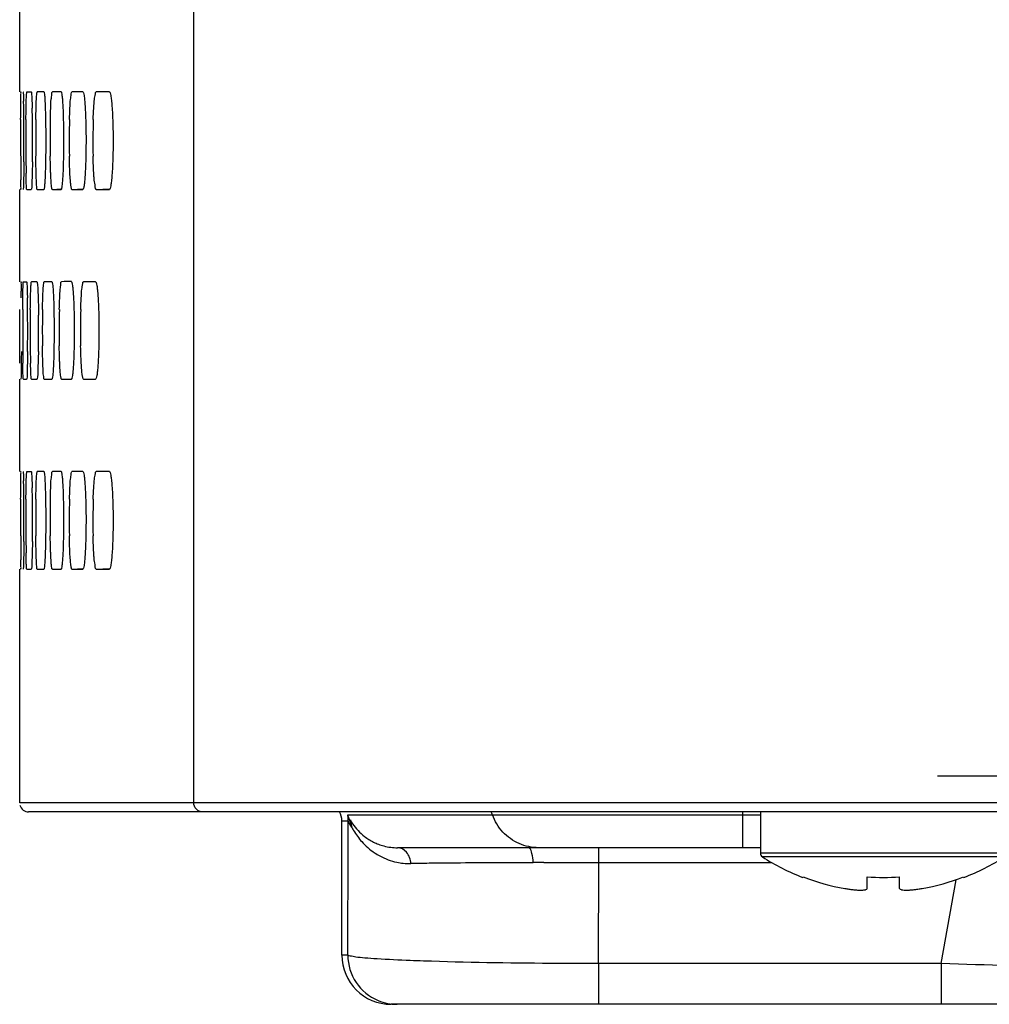
# Model space of a CAD drawing. Units: millimetres. Extents: x 168 to 1318, y 158 to 882.
# Drawn here: x 1113 to 1135, y 473 to 495 of the extents above; entities that cross this region are included whole.
import ezdxf

# ---------------------------------------------------------------- set-up
doc = ezdxf.new("R2010")
doc.units = ezdxf.units.MM
doc.header["$LTSCALE"] = 77
for name, color, linetype in [('DH0-000-2037DXF_CONTINUOUS_LINE', 7, 'CONTINUOUS'), ('DH3-0671-111DXF_CONTINUOUS_LINE', 7, 'CONTINUOUS'), ('DH3-Z1086-20DXF_CONTINUOUS_LINE', 7, 'CONTINUOUS')]:
    doc.layers.add(name, color=color, linetype=linetype)

msp = doc.modelspace()

# ---------------------------------------------------------------- linework, layer by layer
at = {"layer": 'DH0-000-2037DXF_CONTINUOUS_LINE', "color": 7, "linetype": 'Continuous'}
for p, q in [((1129.551, 476.814), (1129.551, 475.892)), ((1135.051, 475.892), (1129.551, 475.892)), ((1135.005, 475.808), (1129.597, 475.808)), ((1130.501, 475.349), (1130.511, 475.359)), ((1131.941, 475.102), (1131.941, 475.359)), ((1132.661, 475.102), (1132.661, 475.359)), ((1134.091, 475.359), (1134.101, 475.349))]:
    msp.add_line(p, q, dxfattribs=at)
for centre, radius, start, end in [((1129.651, 475.892), 0.1, 180, 237.2608), ((1132.301, 480.014), 5, 237.2608, 248.8998), ((1132.301, 480.014), 5, 291.1002, 302.7392), ((1132.301, 480.014), 4.987, 248.9659, 260.0232), ((1132.301, 481.809), 6.46, 266.8053, 273.1947), ((1132.301, 480.014), 4.987, 279.9768, 291.0341), ((1131.945, 477.988), 2.93, 260.0224, 260.9296), ((1132.658, 477.987), 2.929, 279.0702, 279.9773)]:
    msp.add_arc(centre, radius, start, end, dxfattribs=at)
for points, knots in [([(1131.483, 475.095), (1131.513, 475.09), (1131.573, 475.081), (1131.658, 475.072), (1131.737, 475.066), (1131.806, 475.065), (1131.855, 475.067), (1131.888, 475.072), (1131.914, 475.077), (1131.941, 475.088), (1131.941, 475.102)], [0, 0, 0, 0, 0.196151, 0.382329, 0.552053, 0.699406, 0.819553, 0.868357, 0.909345, 1, 1, 1, 1]), ([(1132.661, 475.102), (1132.661, 475.088), (1132.689, 475.077), (1132.715, 475.072), (1132.748, 475.067), (1132.797, 475.065), (1132.866, 475.066), (1132.944, 475.072), (1133.03, 475.081), (1133.089, 475.09), (1133.12, 475.095)], [0, 0, 0, 0, 0.090694, 0.131693, 0.180507, 0.300669, 0.448036, 0.617746, 0.803867, 1, 1, 1, 1])]:
    msp.add_open_spline(points, degree=3, knots=knots, dxfattribs=at)
at = {"layer": 'DH3-0671-111DXF_CONTINUOUS_LINE', "color": 4, "linetype": 'Continuous'}
msp.add_line((1136.225, 477.614), (1133.508, 477.614), dxfattribs=at)
at = {"layer": 'DH3-0671-111DXF_CONTINUOUS_LINE', "color": 3, "linetype": 'Continuous'}
for p, q in [((1129.162, 476.014), (1129.162, 476.814)), ((1120.201, 473.614), (1120.201, 476.614)), ((1120.201, 476.614), (1120.344, 476.614)), ((1120.328, 476.747), (1129.551, 476.747)), ((1120.342, 476.072), (1120.344, 476.614)), ((1120.333, 473.614), (1120.342, 476.072)), ((1129.551, 476.014), (1121.444, 476.014)), ((1125.942, 475.683), (1125.942, 476.014)), ((1124.014, 475.679), (1124.475, 475.68)), ((1124.714, 475.682), (1124.956, 475.682)), ((1124.956, 475.682), (1125.201, 475.683)), ((1125.935, 473.423), (1125.943, 475.683)), ((1125.943, 475.683), (1129.803, 475.683)), ((1133.594, 473.423), (1133.925, 475.298)), ((1120.333, 473.614), (1120.201, 473.614)), ((1125.935, 473.423), (1125.935, 472.514)), ((1133.594, 473.423), (1125.935, 473.423)), ((1133.594, 473.423), (1133.594, 472.631)), ((1133.594, 472.631), (1133.594, 472.514)), ((1138.025, 472.514), (1121.298, 472.514))]:
    msp.add_line(p, q, dxfattribs=at)
for centre, radius, start, end in [((1119.801, 476.614), 0.4, 0, 30), ((1123.189, 476.614), 0.401, 19.4318, 29.9988), ((1119.96, 476.637), 0.384, 13.3664, 16.715), ((1120.703, 476.745), 0.393, 219.3242, 223.8853), ((1128.11, 478.949), 8.079, 197.5388, 197.847), ((1121.45, 477.233), 1.22, 232.456, 238.1371), ((1121.449, 477.232), 1.219, 238.1425, 243.7729), ((1121.447, 477.228), 1.215, 243.7714, 249.4002), ((1121.447, 477.228), 1.214, 249.412, 255.3841), ((1121.445, 477.222), 1.209, 255.3951, 269.9533), ((1121.724, 477.067), 1.408, 263.7641, 270.8103), ((1123.949, 320.344), 155.331, 90.66414, 90.81337), ((1125.111, 215.867), 259.814, 90.24188, 90.65329), ((1124.786, 431.931), 43.75, 90.0942, 90.4077), ((1121.301, 473.614), 1.1, 180, 270), ((1121.433, 473.614), 1.1, 180.0028, 247.4824)]:
    msp.add_arc(centre, radius, start, end, dxfattribs=at)
for points in [[(1120.328, 476.747), (1120.357, 476.671), (1120.381, 476.592), (1120.406, 476.514)], [(1120.344, 476.614), (1120.346, 476.651), (1120.342, 476.689), (1120.334, 476.725)], [(1120.344, 476.614), (1120.348, 476.571), (1120.371, 476.53), (1120.398, 476.496)], [(1120.419, 476.473), (1120.42, 476.525), (1120.415, 476.591), (1120.373, 476.623)], [(1123.798, 476.364), (1123.696, 476.473), (1123.616, 476.606), (1123.567, 476.747)], [(1124.162, 476.105), (1124.025, 476.165), (1123.899, 476.255), (1123.798, 476.364)], [(1124.599, 476.014), (1124.45, 476.014), (1124.298, 476.046), (1124.162, 476.105)], [(1125.201, 475.683), (1125.448, 475.683), (1125.695, 475.681), (1125.942, 475.681)], [(1121.012, 472.598), (1121.144, 472.543), (1121.29, 472.514), (1121.433, 472.514)]]:
    msp.add_open_spline(points, degree=3, dxfattribs=at)
for points, knots in [([(1120.385, 476.636), (1120.402, 476.606), (1120.489, 476.467), (1120.603, 476.344), (1120.706, 476.265)], [0, 0, 0, 0, 0.210203, 1, 1, 1, 1]), ([(1120.419, 476.473), (1120.433, 476.447), (1120.497, 476.333), (1120.575, 476.225), (1120.644, 476.149)], [0, 0, 0, 0, 0.219482, 1, 1, 1, 1]), ([(1120.644, 476.149), (1120.729, 476.054), (1120.862, 475.939), (1121.01, 475.85), (1121.05, 475.829)], [0, 0, 0, 0, 0.736271, 1, 1, 1, 1]), ([(1121.744, 475.659), (1121.736, 475.749), (1121.683, 475.918), (1121.519, 476.014), (1121.444, 476.014)], [0, 0, 0, 0, 0.546961, 1, 1, 1, 1]), ([(1124.395, 476.003), (1124.391, 476.006), (1124.383, 476.012), (1124.374, 476.014), (1124.37, 476.014)], [0, 0, 0, 0, 0.53818, 1, 1, 1, 1]), ([(1124.475, 475.68), (1124.472, 475.75), (1124.458, 475.857), (1124.426, 475.974), (1124.395, 476.003)], [0, 0, 0, 0, 0.62072, 1, 1, 1, 1]), ([(1121.05, 475.829), (1121.169, 475.765), (1121.343, 475.701), (1121.523, 475.672), (1121.571, 475.667)], [0, 0, 0, 0, 0.736365, 1, 1, 1, 1]), ([(1120.986, 473.528), (1120.895, 473.533), (1120.738, 473.546), (1120.532, 473.563), (1120.414, 473.588), (1120.342, 473.598), (1120.333, 473.614)], [0, 0, 0, 0, 0.41447, 0.720649, 0.915537, 1, 1, 1, 1]), ([(1122.027, 473.48), (1121.927, 473.483), (1121.58, 473.496), (1121.233, 473.512), (1120.986, 473.528)], [0, 0, 0, 0, 0.288398, 1, 1, 1, 1]), ([(1125.935, 473.423), (1125.576, 473.423), (1124.274, 473.428), (1122.971, 473.448), (1122.027, 473.48)], [0, 0, 0, 0, 0.275161, 1, 1, 1, 1]), ([(1137.49, 473.348), (1137.212, 473.348), (1135.913, 473.357), (1134.614, 473.389), (1133.594, 473.423)], [0, 0, 0, 0, 0.214303, 1, 1, 1, 1])]:
    msp.add_open_spline(points, degree=3, knots=knots, dxfattribs=at)
at = {"layer": 'DH3-Z1086-20DXF_CONTINUOUS_LINE', "color": 7, "linetype": 'Continuous'}
for p, q in [((1116.892, 477.014), (1116.892, 504.614)), ((1113.001, 492.904), (1113.001, 494.967)), ((1113.161, 492.904), (1113.258, 492.904)), ((1113.001, 488.661), (1113.001, 490.724)), ((1113.161, 490.724), (1113.258, 490.724)), ((1113.731, 490.724), (1113.924, 490.733)), ((1114.17, 490.724), (1114.412, 490.736)), ((1114.713, 490.724), (1115.004, 490.738)), ((1113.084, 488.661), (1113.156, 488.661)), ((1113.003, 486.844), (1113.002, 487.228)), ((1113.001, 484.419), (1113.001, 486.481)), ((1113.084, 486.481), (1113.156, 486.481)), ((1113.55, 486.481), (1113.719, 486.49)), ((1113.937, 486.481), (1114.155, 486.492)), ((1114.428, 486.481), (1114.695, 486.494)), ((1113.161, 484.418), (1113.258, 484.418)), ((1113.001, 477.014), (1113.001, 482.238)), ((1113.161, 482.239), (1113.258, 482.239)), ((1113.394, 482.239), (1113.54, 482.246)), ((1113.731, 482.238), (1113.924, 482.248)), ((1114.17, 482.238), (1114.412, 482.251)), ((1114.713, 482.238), (1115.004, 482.253)), ((1134.921, 477.014), (1113.001, 477.014)), ((1135.125, 476.814), (1113.201, 476.814))]:
    msp.add_line(p, q, dxfattribs=at)
for centre, radius, start, end in [((1113.47, 474.562), 18.342, 89.78, 90.2348), ((1113.832, 460.225), 32.679, 89.8371, 90.1777), ((1114.298, 441.813), 51.091, 89.8712, 90.1437), ((1114.868, 419.343), 73.561, 89.89379, 90.12107), ((1092.19, 492.247), 20.904, 0.8057, 1.223), ((1071.894, 491.96), 41.202, 0.2749, 0.8091), ((1089.911, 491.964), 23.377, 0.4748, 1.4164), ((1243.797, 491.813), 130.775, 179.79287, 180.15007), ((1164.377, 491.813), 51.238, 179.4715, 180.3833), ((1145.214, 491.813), 31.855, 179.15, 180.6169), ((1136.789, 491.813), 23.108, 178.8285, 180.8513), ((1132.233, 491.813), 18.125, 178.5069, 181.0866), ((1129.544, 491.813), 14.907, 178.1851, 181.3233), ((1050.949, 491.815), 62.148, 359.56428, 0.31596), ((1077.53, 491.815), 35.759, 359.2428, 0.5493), ((1191.567, 491.64), 78.544, 180.1241, 180.40434), ((1145.152, 491.651), 32.012, 180.3238, 181.0113), ((1149.737, 491.344), 36.713, 180.4021, 180.6397), ((1113.47, 509.066), 18.342, 269.7652, 270.22), ((1113.832, 523.403), 32.68, 269.8223, 270.1629), ((1114.298, 541.815), 51.092, 269.8563, 270.1288), ((1114.868, 564.286), 73.562, 269.87893, 270.10621), ((1078.644, 487.996), 34.395, 0.5037, 0.7573), ((1113.327, 475.956), 12.705, 89.7339, 90.281), ((1113.638, 463.661), 25, 89.8127, 90.2021), ((1114.052, 447.285), 41.377, 89.8561, 90.1588), ((1114.57, 426.841), 61.82, 89.88354, 90.13134), ((1083.349, 487.72), 29.83, 0.3748, 1.1126), ((1186.699, 487.57), 73.631, 179.63216, 180.26662), ((1152.523, 487.57), 39.287, 179.3107, 180.5), ((1140.293, 487.57), 26.786, 178.9893, 180.734), ((1134.198, 487.57), 20.316, 178.6677, 180.9688), ((1130.719, 487.57), 16.36, 178.346, 181.2048), ((1067.781, 487.572), 45.399, 359.4035, 0.4326), ((1083.929, 487.572), 29.494, 359.082, 0.6662), ((1158.556, 487.405), 45.488, 180.2239, 180.7078), ((1137.931, 487.41), 24.695, 180.4238, 181.3151), ((1113.327, 499.186), 12.705, 269.719, 270.2661), ((1113.638, 511.482), 25.001, 269.7979, 270.1873), ((1114.052, 527.858), 41.377, 269.8412, 270.1439), ((1114.57, 548.301), 61.821, 269.86866, 270.11646), ((1113.47, 466.077), 18.342, 89.78, 90.2348), ((1113.832, 451.74), 32.679, 89.8371, 90.1777), ((1114.298, 433.328), 51.091, 89.8712, 90.1437), ((1114.868, 410.857), 73.561, 89.89379, 90.12107), ((1092.19, 483.762), 20.904, 0.8057, 1.223), ((1071.894, 483.474), 41.202, 0.2749, 0.8091), ((1089.911, 483.478), 23.377, 0.4748, 1.4164), ((1243.797, 483.328), 130.775, 179.79287, 180.15007), ((1050.949, 483.329), 62.148, 359.56428, 0.31596), ((1164.377, 483.328), 51.238, 179.4715, 180.3833), ((1077.53, 483.329), 35.759, 359.2428, 0.5493), ((1145.214, 483.328), 31.855, 179.15, 180.6169), ((1136.789, 483.328), 23.108, 178.8285, 180.8513), ((1132.233, 483.328), 18.125, 178.5069, 181.0866), ((1129.544, 483.328), 14.907, 178.1851, 181.3233), ((1191.567, 483.155), 78.544, 180.1241, 180.40434), ((1145.152, 483.166), 32.012, 180.3238, 181.0113), ((1149.737, 482.859), 36.713, 180.4021, 180.6397), ((1113.47, 500.58), 18.342, 269.7652, 270.22), ((1113.832, 514.918), 32.68, 269.8223, 270.1629), ((1114.298, 533.33), 51.092, 269.8563, 270.1288), ((1114.868, 555.8), 73.562, 269.87893, 270.10621), ((1113.201, 477.014), 0.2, 195, 270)]:
    msp.add_arc(centre, radius, start, end, dxfattribs=at)
for points, knots in [([(1113.023, 492.286), (1113.023, 492.37), (1113.024, 492.52), (1113.025, 492.696), (1113.028, 492.801), (1113.026, 492.857), (1113.033, 492.881), (1113.028, 492.904), (1113.031, 492.904)], [0, 0, 0, 0, 0.410731, 0.729127, 0.845732, 0.930758, 0.982477, 1, 1, 1, 1]), ([(1113.08, 492.904), (1113.084, 492.904), (1113.079, 492.875), (1113.088, 492.845), (1113.087, 492.774), (1113.089, 492.724), (1113.09, 492.694)], [0, 0, 0, 0, 0.065982, 0.257741, 0.571468, 1, 1, 1, 1]), ([(1113.141, 492.286), (1113.142, 492.37), (1113.144, 492.52), (1113.147, 492.696), (1113.152, 492.801), (1113.153, 492.857), (1113.159, 492.882), (1113.158, 492.904), (1113.161, 492.904)], [0, 0, 0, 0, 0.410322, 0.728435, 0.844975, 0.930011, 0.981872, 1, 1, 1, 1]), ([(1113.258, 492.904), (1113.267, 492.904), (1113.261, 492.854), (1113.276, 492.801), (1113.275, 492.679), (1113.28, 492.593), (1113.281, 492.542)], [0, 0, 0, 0, 0.068336, 0.263471, 0.578866, 1, 1, 1, 1]), ([(1113.362, 492.286), (1113.364, 492.37), (1113.367, 492.52), (1113.372, 492.696), (1113.379, 492.801), (1113.383, 492.857), (1113.388, 492.883), (1113.391, 492.904), (1113.394, 492.904)], [0, 0, 0, 0, 0.409608, 0.727231, 0.84366, 0.928721, 0.980839, 1, 1, 1, 1]), ([(1113.54, 492.904), (1113.548, 492.904), (1113.549, 492.861), (1113.56, 492.813), (1113.565, 492.706), (1113.575, 492.513), (1113.581, 492.207), (1113.585, 491.812), (1113.581, 491.416), (1113.575, 491.112), (1113.564, 490.92), (1113.56, 490.814), (1113.549, 490.766), (1113.548, 490.724), (1113.54, 490.724)], [0, 0, 0, 0, 0.0104, 0.039086, 0.085471, 0.14772, 0.309971, 0.501142, 0.691988, 0.85343, 0.91524, 0.961228, 0.989719, 1, 1, 1, 1]), ([(1113.686, 492.285), (1113.688, 492.37), (1113.694, 492.516), (1113.697, 492.723), (1113.72, 492.817), (1113.716, 492.904), (1113.731, 492.904)], [0, 0, 0, 0, 0.409036, 0.726307, 0.927863, 1, 1, 1, 1]), ([(1113.925, 492.904), (1113.933, 492.904), (1113.938, 492.863), (1113.95, 492.812), (1113.957, 492.706), (1113.97, 492.513), (1113.979, 492.208), (1113.983, 491.812), (1113.979, 491.416), (1113.97, 491.112), (1113.957, 490.92), (1113.949, 490.815), (1113.938, 490.764), (1113.933, 490.724), (1113.925, 490.724)], [0, 0, 0, 0, 0.010867, 0.03966, 0.086039, 0.14822, 0.310239, 0.501137, 0.69171, 0.852924, 0.914668, 0.96065, 0.989249, 1, 1, 1, 1]), ([(1114.114, 492.285), (1114.116, 492.37), (1114.123, 492.516), (1114.13, 492.722), (1114.152, 492.819), (1114.155, 492.904), (1114.17, 492.904)], [0, 0, 0, 0, 0.407992, 0.724573, 0.926092, 1, 1, 1, 1]), ([(1114.413, 492.904), (1114.421, 492.904), (1114.431, 492.865), (1114.442, 492.812), (1114.453, 492.707), (1114.468, 492.513), (1114.48, 492.208), (1114.485, 491.812), (1114.48, 491.416), (1114.468, 491.112), (1114.453, 490.919), (1114.442, 490.815), (1114.431, 490.763), (1114.421, 490.724), (1114.413, 490.724)], [0, 0, 0, 0, 0.011428, 0.040358, 0.086731, 0.148829, 0.310566, 0.501131, 0.691372, 0.852307, 0.91397, 0.959949, 0.988684, 1, 1, 1, 1]), ([(1114.644, 492.285), (1114.647, 492.37), (1114.655, 492.517), (1114.666, 492.722), (1114.687, 492.821), (1114.697, 492.904), (1114.713, 492.904)], [0, 0, 0, 0, 0.406738, 0.722494, 0.923981, 1, 1, 1, 1]), ([(1115.004, 492.904), (1115.013, 492.904), (1115.027, 492.866), (1115.039, 492.812), (1115.053, 492.707), (1115.07, 492.513), (1115.084, 492.208), (1115.09, 491.812), (1115.084, 491.416), (1115.07, 491.112), (1115.053, 490.919), (1115.039, 490.815), (1115.027, 490.761), (1115.013, 490.724), (1115.004, 490.724)], [0, 0, 0, 0, 0.012068, 0.041164, 0.087534, 0.149537, 0.310946, 0.501124, 0.690979, 0.851591, 0.913162, 0.95914, 0.988039, 1, 1, 1, 1]), ([(1113.095, 491.342), (1113.094, 491.204), (1113.088, 491.001), (1113.09, 490.797), (1113.082, 490.732)], [0, 0, 0, 0, 0.678205, 1, 1, 1, 1]), ([(1113.286, 491.342), (1113.284, 491.204), (1113.274, 491.002), (1113.276, 490.796), (1113.262, 490.732)], [0, 0, 0, 0, 0.677904, 1, 1, 1, 1]), ([(1113.368, 491.086), (1113.367, 491.115), (1113.364, 491.243), (1113.362, 491.371), (1113.361, 491.47)], [0, 0, 0, 0, 0.226377, 1, 1, 1, 1]), ([(1113.694, 491.086), (1113.693, 491.115), (1113.688, 491.243), (1113.686, 491.371), (1113.684, 491.47)], [0, 0, 0, 0, 0.226383, 1, 1, 1, 1]), ([(1114.123, 491.085), (1114.122, 491.114), (1114.116, 491.242), (1114.113, 491.37), (1114.111, 491.469)], [0, 0, 0, 0, 0.226392, 1, 1, 1, 1]), ([(1114.668, 490.933), (1114.664, 490.97), (1114.651, 491.148), (1114.644, 491.327), (1114.641, 491.469)], [0, 0, 0, 0, 0.20456, 1, 1, 1, 1]), ([(1113.031, 490.724), (1113.027, 490.724), (1113.034, 490.753), (1113.025, 490.782), (1113.028, 490.854), (1113.026, 490.904), (1113.026, 490.934)], [0, 0, 0, 0, 0.06534, 0.25708, 0.571042, 1, 1, 1, 1]), ([(1113.161, 490.724), (1113.153, 490.724), (1113.162, 490.774), (1113.147, 490.827), (1113.149, 490.949), (1113.145, 491.035), (1113.145, 491.086)], [0, 0, 0, 0, 0.067596, 0.262712, 0.578386, 1, 1, 1, 1]), ([(1113.394, 490.724), (1113.386, 490.724), (1113.389, 490.773), (1113.375, 490.827), (1113.374, 490.949), (1113.369, 491.035), (1113.368, 491.086)], [0, 0, 0, 0, 0.069265, 0.264387, 0.579427, 1, 1, 1, 1]), ([(1113.731, 490.724), (1113.722, 490.724), (1113.719, 490.771), (1113.707, 490.827), (1113.701, 490.948), (1113.696, 491.035), (1113.694, 491.086)], [0, 0, 0, 0, 0.071583, 0.26673, 0.580888, 1, 1, 1, 1]), ([(1114.17, 490.724), (1114.161, 490.724), (1114.153, 490.77), (1114.141, 490.828), (1114.132, 490.947), (1114.126, 491.034), (1114.123, 491.085)], [0, 0, 0, 0, 0.074468, 0.26967, 0.582726, 1, 1, 1, 1]), ([(1114.713, 490.724), (1114.693, 490.724), (1114.687, 490.83), (1114.673, 490.881), (1114.668, 490.933)], [0, 0, 0, 0, 0.271849, 1, 1, 1, 1]), ([(1113.082, 490.732), (1113.082, 490.73), (1113.081, 490.728), (1113.081, 490.724), (1113.08, 490.724)], [0, 0, 0, 0, 0.730731, 1, 1, 1, 1]), ([(1113.262, 490.732), (1113.262, 490.73), (1113.261, 490.727), (1113.259, 490.724), (1113.258, 490.724)], [0, 0, 0, 0, 0.699636, 1, 1, 1, 1]), ([(1113.029, 488.661), (1113.034, 488.661), (1113.026, 488.632), (1113.036, 488.603), (1113.032, 488.531), (1113.035, 488.481), (1113.035, 488.451)], [0, 0, 0, 0, 0.065329, 0.257075, 0.571043, 1, 1, 1, 1]), ([(1113.069, 488.043), (1113.07, 488.128), (1113.071, 488.277), (1113.073, 488.453), (1113.077, 488.558), (1113.077, 488.615), (1113.083, 488.639), (1113.08, 488.661), (1113.084, 488.661)], [0, 0, 0, 0, 0.410566, 0.728848, 0.845427, 0.930456, 0.982232, 1, 1, 1, 1]), ([(1113.156, 488.661), (1113.164, 488.661), (1113.156, 488.611), (1113.171, 488.558), (1113.169, 488.436), (1113.173, 488.35), (1113.174, 488.299)], [0, 0, 0, 0, 0.06759, 0.262719, 0.578397, 1, 1, 1, 1]), ([(1113.239, 488.043), (1113.24, 488.128), (1113.243, 488.277), (1113.247, 488.453), (1113.253, 488.558), (1113.255, 488.614), (1113.261, 488.639), (1113.261, 488.661), (1113.265, 488.661)], [0, 0, 0, 0, 0.410001, 0.727893, 0.844383, 0.92943, 0.981405, 1, 1, 1, 1]), ([(1113.386, 488.661), (1113.395, 488.661), (1113.392, 488.612), (1113.406, 488.558), (1113.408, 488.436), (1113.412, 488.35), (1113.414, 488.299)], [0, 0, 0, 0, 0.069254, 0.264397, 0.579444, 1, 1, 1, 1]), ([(1113.511, 488.043), (1113.513, 488.128), (1113.516, 488.279), (1113.525, 488.467), (1113.532, 488.593), (1113.542, 488.641), (1113.546, 488.661), (1113.55, 488.661)], [0, 0, 0, 0, 0.409158, 0.726474, 0.927893, 0.980182, 1, 1, 1, 1]), ([(1113.72, 488.661), (1113.727, 488.661), (1113.731, 488.62), (1113.742, 488.57), (1113.748, 488.463), (1113.76, 488.27), (1113.767, 487.965), (1113.771, 487.569), (1113.767, 487.174), (1113.76, 486.87), (1113.748, 486.677), (1113.742, 486.572), (1113.731, 486.522), (1113.727, 486.481), (1113.72, 486.481)], [0, 0, 0, 0, 0.010621, 0.039357, 0.085739, 0.147956, 0.310097, 0.50114, 0.691857, 0.853192, 0.91497, 0.960955, 0.989497, 1, 1, 1, 1]), ([(1113.887, 488.043), (1113.889, 488.127), (1113.896, 488.273), (1113.901, 488.48), (1113.923, 488.575), (1113.922, 488.661), (1113.937, 488.661)], [0, 0, 0, 0, 0.408542, 0.725485, 0.927022, 1, 1, 1, 1]), ([(1114.156, 488.661), (1114.164, 488.661), (1114.172, 488.621), (1114.183, 488.569), (1114.193, 488.464), (1114.206, 488.27), (1114.217, 487.965), (1114.221, 487.569), (1114.217, 487.173), (1114.206, 486.87), (1114.192, 486.677), (1114.183, 486.572), (1114.172, 486.521), (1114.164, 486.481), (1114.156, 486.481)], [0, 0, 0, 0, 0.011136, 0.039995, 0.08637, 0.148511, 0.310395, 0.501134, 0.691548, 0.852629, 0.914333, 0.960314, 0.988977, 1, 1, 1, 1]), ([(1114.366, 488.043), (1114.369, 488.127), (1114.376, 488.274), (1114.385, 488.479), (1114.407, 488.577), (1114.413, 488.661), (1114.428, 488.661)], [0, 0, 0, 0, 0.40739, 0.723574, 0.925076, 1, 1, 1, 1]), ([(1114.696, 488.661), (1114.704, 488.661), (1114.716, 488.623), (1114.728, 488.569), (1114.74, 488.464), (1114.756, 488.27), (1114.769, 487.965), (1114.774, 487.569), (1114.769, 487.173), (1114.756, 486.87), (1114.74, 486.676), (1114.728, 486.573), (1114.716, 486.519), (1114.704, 486.481), (1114.696, 486.481)], [0, 0, 0, 0, 0.011739, 0.040748, 0.087119, 0.149171, 0.310749, 0.501127, 0.691182, 0.85196, 0.913579, 0.959557, 0.988371, 1, 1, 1, 1]), ([(1113.414, 488.299), (1113.415, 488.27), (1113.418, 488.142), (1113.42, 488.014), (1113.421, 487.915)], [0, 0, 0, 0, 0.226383, 1, 1, 1, 1]), ([(1113.002, 487.228), (1113.002, 487.434), (1113.002, 487.706), (1113.002, 487.978), (1113.002, 488.043)], [0, 0, 0, 0, 0.759473, 1, 1, 1, 1]), ([(1113.518, 486.843), (1113.517, 486.872), (1113.513, 487), (1113.511, 487.128), (1113.509, 487.227)], [0, 0, 0, 0, 0.22638, 1, 1, 1, 1]), ([(1113.896, 486.843), (1113.895, 486.872), (1113.889, 487), (1113.886, 487.128), (1113.885, 487.227)], [0, 0, 0, 0, 0.226387, 1, 1, 1, 1]), ([(1114.377, 486.843), (1114.375, 486.872), (1114.369, 486.999), (1114.365, 487.127), (1114.363, 487.226)], [0, 0, 0, 0, 0.226397, 1, 1, 1, 1]), ([(1113.039, 487.099), (1113.038, 487.023), (1113.035, 486.82), (1113.04, 486.616), (1113.03, 486.489)], [0, 0, 0, 0, 0.375134, 1, 1, 1, 1]), ([(1113.178, 487.099), (1113.176, 486.961), (1113.168, 486.759), (1113.17, 486.554), (1113.159, 486.489)], [0, 0, 0, 0, 0.678075, 1, 1, 1, 1]), ([(1113.42, 487.099), (1113.417, 486.961), (1113.405, 486.76), (1113.408, 486.553), (1113.391, 486.489)], [0, 0, 0, 0, 0.677691, 1, 1, 1, 1]), ([(1113.084, 486.481), (1113.075, 486.481), (1113.087, 486.532), (1113.071, 486.584), (1113.076, 486.706), (1113.072, 486.792), (1113.072, 486.843)], [0, 0, 0, 0, 0.067027, 0.262144, 0.578034, 1, 1, 1, 1]), ([(1113.265, 486.481), (1113.257, 486.481), (1113.262, 486.531), (1113.248, 486.584), (1113.249, 486.706), (1113.244, 486.792), (1113.243, 486.843)], [0, 0, 0, 0, 0.068345, 0.263462, 0.578852, 1, 1, 1, 1]), ([(1113.55, 486.481), (1113.541, 486.481), (1113.541, 486.53), (1113.528, 486.584), (1113.524, 486.706), (1113.52, 486.792), (1113.518, 486.843)], [0, 0, 0, 0, 0.070348, 0.265479, 0.580108, 1, 1, 1, 1]), ([(1113.937, 486.481), (1113.928, 486.481), (1113.923, 486.528), (1113.911, 486.585), (1113.903, 486.705), (1113.898, 486.792), (1113.896, 486.843)], [0, 0, 0, 0, 0.07296, 0.26813, 0.581762, 1, 1, 1, 1]), ([(1114.428, 486.481), (1114.419, 486.481), (1114.409, 486.526), (1114.397, 486.585), (1114.386, 486.704), (1114.38, 486.792), (1114.377, 486.843)], [0, 0, 0, 0, 0.076095, 0.271341, 0.583773, 1, 1, 1, 1]), ([(1113.03, 486.489), (1113.03, 486.487), (1113.029, 486.485), (1113.03, 486.481), (1113.029, 486.481)], [0, 0, 0, 0, 0.741975, 1, 1, 1, 1]), ([(1113.159, 486.489), (1113.159, 486.487), (1113.158, 486.485), (1113.157, 486.481), (1113.156, 486.481)], [0, 0, 0, 0, 0.716057, 1, 1, 1, 1]), ([(1113.391, 486.489), (1113.39, 486.487), (1113.39, 486.484), (1113.387, 486.481), (1113.386, 486.481)], [0, 0, 0, 0, 0.682775, 1, 1, 1, 1]), ([(1113.023, 483.8), (1113.023, 483.885), (1113.024, 484.035), (1113.025, 484.211), (1113.028, 484.315), (1113.026, 484.372), (1113.033, 484.396), (1113.028, 484.418), (1113.031, 484.418)], [0, 0, 0, 0, 0.410731, 0.729127, 0.845732, 0.930758, 0.982477, 1, 1, 1, 1]), ([(1113.08, 484.418), (1113.084, 484.418), (1113.079, 484.39), (1113.088, 484.36), (1113.087, 484.289), (1113.089, 484.238), (1113.09, 484.208)], [0, 0, 0, 0, 0.065982, 0.257741, 0.571468, 1, 1, 1, 1]), ([(1113.141, 483.8), (1113.142, 483.885), (1113.144, 484.035), (1113.147, 484.211), (1113.152, 484.316), (1113.153, 484.372), (1113.159, 484.396), (1113.158, 484.418), (1113.161, 484.418)], [0, 0, 0, 0, 0.410322, 0.728435, 0.844975, 0.930011, 0.981872, 1, 1, 1, 1]), ([(1113.258, 484.418), (1113.267, 484.418), (1113.261, 484.369), (1113.276, 484.316), (1113.275, 484.194), (1113.28, 484.107), (1113.281, 484.056)], [0, 0, 0, 0, 0.068336, 0.263471, 0.578866, 1, 1, 1, 1]), ([(1113.362, 483.8), (1113.364, 483.885), (1113.367, 484.035), (1113.372, 484.211), (1113.379, 484.316), (1113.383, 484.371), (1113.388, 484.397), (1113.391, 484.418), (1113.394, 484.418)], [0, 0, 0, 0, 0.409608, 0.727231, 0.84366, 0.928721, 0.980839, 1, 1, 1, 1]), ([(1113.54, 484.419), (1113.548, 484.418), (1113.549, 484.376), (1113.56, 484.327), (1113.565, 484.22), (1113.575, 484.027), (1113.581, 483.722), (1113.585, 483.326), (1113.581, 482.931), (1113.575, 482.627), (1113.564, 482.435), (1113.56, 482.329), (1113.549, 482.28), (1113.548, 482.239), (1113.54, 482.239)], [0, 0, 0, 0, 0.0104, 0.039086, 0.085471, 0.14772, 0.309971, 0.501142, 0.691988, 0.85343, 0.91524, 0.961228, 0.989719, 1, 1, 1, 1]), ([(1113.686, 483.8), (1113.688, 483.885), (1113.694, 484.031), (1113.697, 484.238), (1113.72, 484.332), (1113.716, 484.418), (1113.731, 484.419)], [0, 0, 0, 0, 0.409036, 0.726307, 0.927863, 1, 1, 1, 1]), ([(1113.925, 484.419), (1113.933, 484.419), (1113.938, 484.378), (1113.95, 484.327), (1113.957, 484.221), (1113.97, 484.027), (1113.979, 483.722), (1113.983, 483.326), (1113.979, 482.931), (1113.97, 482.627), (1113.957, 482.434), (1113.949, 482.329), (1113.938, 482.279), (1113.933, 482.238), (1113.925, 482.238)], [0, 0, 0, 0, 0.010867, 0.03966, 0.086039, 0.14822, 0.310239, 0.501137, 0.69171, 0.852924, 0.914668, 0.96065, 0.989249, 1, 1, 1, 1]), ([(1114.114, 483.8), (1114.116, 483.885), (1114.123, 484.031), (1114.13, 484.237), (1114.152, 484.334), (1114.155, 484.419), (1114.17, 484.419)], [0, 0, 0, 0, 0.407992, 0.724573, 0.926092, 1, 1, 1, 1]), ([(1114.413, 484.419), (1114.421, 484.419), (1114.431, 484.379), (1114.442, 484.327), (1114.453, 484.221), (1114.468, 484.027), (1114.48, 483.722), (1114.485, 483.326), (1114.48, 482.931), (1114.468, 482.627), (1114.453, 482.434), (1114.442, 482.33), (1114.431, 482.277), (1114.421, 482.238), (1114.413, 482.238)], [0, 0, 0, 0, 0.011428, 0.040358, 0.086731, 0.148829, 0.310566, 0.501131, 0.691372, 0.852307, 0.91397, 0.959949, 0.988684, 1, 1, 1, 1]), ([(1114.644, 483.8), (1114.647, 483.885), (1114.655, 484.031), (1114.666, 484.236), (1114.687, 484.336), (1114.697, 484.419), (1114.713, 484.419)], [0, 0, 0, 0, 0.406738, 0.722494, 0.923981, 1, 1, 1, 1]), ([(1115.004, 484.419), (1115.013, 484.419), (1115.027, 484.381), (1115.039, 484.326), (1115.053, 484.222), (1115.07, 484.027), (1115.084, 483.723), (1115.09, 483.326), (1115.084, 482.93), (1115.07, 482.627), (1115.053, 482.433), (1115.039, 482.33), (1115.027, 482.276), (1115.013, 482.238), (1115.004, 482.238)], [0, 0, 0, 0, 0.012068, 0.041164, 0.087534, 0.149537, 0.310946, 0.501124, 0.690979, 0.851591, 0.913162, 0.95914, 0.988039, 1, 1, 1, 1]), ([(1113.368, 482.601), (1113.367, 482.63), (1113.364, 482.758), (1113.362, 482.886), (1113.361, 482.985)], [0, 0, 0, 0, 0.226377, 1, 1, 1, 1]), ([(1113.694, 482.6), (1113.693, 482.629), (1113.688, 482.757), (1113.686, 482.885), (1113.684, 482.984)], [0, 0, 0, 0, 0.226383, 1, 1, 1, 1]), ([(1114.123, 482.6), (1114.122, 482.629), (1114.116, 482.757), (1114.113, 482.885), (1114.111, 482.984)], [0, 0, 0, 0, 0.226392, 1, 1, 1, 1]), ([(1114.668, 482.448), (1114.664, 482.484), (1114.651, 482.663), (1114.644, 482.841), (1114.641, 482.983)], [0, 0, 0, 0, 0.20456, 1, 1, 1, 1]), ([(1113.095, 482.857), (1113.094, 482.719), (1113.088, 482.516), (1113.09, 482.312), (1113.082, 482.247)], [0, 0, 0, 0, 0.678205, 1, 1, 1, 1]), ([(1113.286, 482.857), (1113.284, 482.719), (1113.274, 482.516), (1113.276, 482.311), (1113.262, 482.247)], [0, 0, 0, 0, 0.677904, 1, 1, 1, 1]), ([(1113.161, 482.239), (1113.153, 482.239), (1113.162, 482.289), (1113.147, 482.341), (1113.149, 482.464), (1113.145, 482.55), (1113.145, 482.601)], [0, 0, 0, 0, 0.067596, 0.262712, 0.578386, 1, 1, 1, 1]), ([(1113.394, 482.239), (1113.386, 482.239), (1113.389, 482.288), (1113.375, 482.342), (1113.374, 482.463), (1113.369, 482.55), (1113.368, 482.601)], [0, 0, 0, 0, 0.069265, 0.264387, 0.579427, 1, 1, 1, 1]), ([(1113.731, 482.238), (1113.722, 482.239), (1113.719, 482.286), (1113.707, 482.342), (1113.701, 482.463), (1113.696, 482.549), (1113.694, 482.6)], [0, 0, 0, 0, 0.071583, 0.26673, 0.580888, 1, 1, 1, 1]), ([(1114.17, 482.238), (1114.161, 482.238), (1114.153, 482.285), (1114.141, 482.342), (1114.132, 482.462), (1114.126, 482.549), (1114.123, 482.6)], [0, 0, 0, 0, 0.074468, 0.26967, 0.582726, 1, 1, 1, 1]), ([(1113.031, 482.239), (1113.027, 482.239), (1113.034, 482.267), (1113.025, 482.297), (1113.028, 482.368), (1113.026, 482.419), (1113.026, 482.449)], [0, 0, 0, 0, 0.06534, 0.25708, 0.571042, 1, 1, 1, 1]), ([(1114.713, 482.238), (1114.693, 482.238), (1114.687, 482.345), (1114.673, 482.396), (1114.668, 482.448)], [0, 0, 0, 0, 0.271849, 1, 1, 1, 1]), ([(1113.082, 482.247), (1113.082, 482.245), (1113.081, 482.243), (1113.081, 482.239), (1113.08, 482.239)], [0, 0, 0, 0, 0.730731, 1, 1, 1, 1]), ([(1113.262, 482.247), (1113.262, 482.245), (1113.261, 482.242), (1113.259, 482.239), (1113.258, 482.239)], [0, 0, 0, 0, 0.699636, 1, 1, 1, 1]), ([(1117.091, 476.814), (1117.04, 476.814), (1116.934, 476.857), (1116.892, 476.963), (1116.892, 477.014)], [0, 0, 0, 0, 0.499014, 1, 1, 1, 1])]:
    msp.add_open_spline(points, degree=3, knots=knots, dxfattribs=at)

doc.saveas('drawing.dxf')
